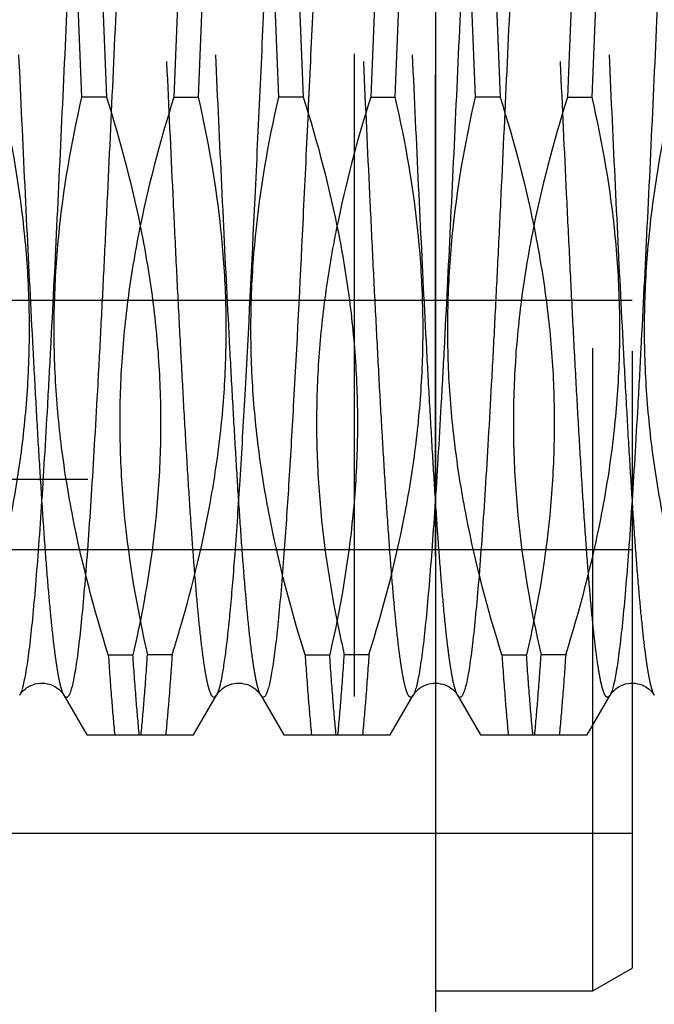
# Model space of a CAD drawing. Units: millimetres. Extents: x 0 to 594, y 0 to 420.
# Drawn here: x 346 to 349, y 207 to 212 of the extents above; entities that cross this region are included whole.
import ezdxf

# ---------------------------------------------------------------- set-up
doc = ezdxf.new("R2010")
doc.units = ezdxf.units.MM
doc.header["$LTSCALE"] = 32.67
doc.linetypes.add('CENTER', pattern=[0.6, 0.375, -0.075, 0.075, -0.075])
doc.linetypes.add('HIDDEN', pattern=[0.2, 0.1, -0.1])
doc.layers.get('0').update_dxf_attribs({"linetype": 'CONTINUOUS'})
for name, color, linetype in [('30347220_AXIS', 7, 'CONTINUOUS'), ('30347220_HL', 7, 'CONTINUOUS'), ('30352170_HP_CL', 7, 'CONTINUOUS'), ('30352170_HP_HL', 7, 'CONTINUOUS'), ('30497163_HP_HL', 7, 'CONTINUOUS'), ('606615005-000-00-ED1_HATCH', 7, 'CONTINUOUS')]:
    doc.layers.add(name, color=color, linetype=linetype)
doc.styles.get("Standard").update_dxf_attribs({"font": 'TXT.SHX', "width": 0.7})
doc.dimstyles.new('DIMSTYLE_1', dxfattribs={"dimtxt": 3.5, "dimasz": 3.5, "dimexe": 0.18, "dimexo": 0.0625, "dimgap": 0.09, "dimtad": 1, "dimdec": 3, "dimdsep": 46, "dimtxsty": 'STANDARD', "dimblk": '_FILLED', "dimblk1": '_FILLED', "dimblk2": '_FILLED', "dimcen": 0.09, "dimclrt": 2, "dimadec": 0, "dimazin": 0, "dimtp": 0.1, "dimtm": 0.1, "dimtfac": 1, "dimtdec": 3, "dimtofl": 0, "dimtmove": 0, "dimatfit": 3, "dimldrblk": '_FILLED', "dimfxl": 1, "dimtolj": 1, "dimarcsym": 0})

# ---------------------------------------------------------------- blocks, each defined once
blk = doc.blocks.new('_FILLED')
at = {"color": 0, "linetype": 'BYBLOCK'}
blk.add_solid([(0, 0), (-1, 0.125), (-1, -0.125)], dxfattribs=at)
blk = doc.blocks.new('*D0')
at = {"color": 3, "linetype": 'CONTINUOUS'}
for p, q in [((367.6376, 211.829), (367.6376, 155.3573)), ((357.6376, 209.4455), (357.6376, 155.3573)), ((357.6376, 156.8573), (302.1414, 156.8573)), ((302.1414, 156.8573), (362.6376, 156.8573)), ((373.6376, 156.8573), (362.6376, 156.8573)), ((367.6376, 156.8573), (373.6376, 156.8573))]:
    blk.add_line(p, q, dxfattribs=at)
at = {"color": 3, "linetype": 'CONTINUOUS', "xscale": 3.5, "yscale": 3.5, "zscale": 3.5}
blk.add_blockref('_FILLED', (357.6376, 156.8573), dxfattribs=at)
at = {"color": 3, "linetype": 'CONTINUOUS', "xscale": 3.5, "yscale": 3.5, "zscale": 3.5, "rotation": 180}
blk.add_blockref('_FILLED', (367.6376, 156.8573), dxfattribs=at)
at = {"color": 2, "linetype": 'CONTINUOUS', "insert": (333.0581, 161.2323), "char_height": 3.5, "width": 30.916667, "attachment_point": 3, "line_spacing_factor": 0.9}
blk.add_mtext('10\\PVERSTELLWEG', dxfattribs=at)
blk = doc.blocks.new('HATCHING_BL11', base_point=(356.6538, 203.9973))
at = {"layer": '606615005-000-00-ED1_HATCH', "color": 9, "linetype": 'CENTER'}
blk.add_line((347.6376, 256.8573), (347.6376, 151.8573), dxfattribs=at)

msp = doc.modelspace()

# ---------------------------------------------------------------- linework, layer by layer
at = {"layer": '30347220_AXIS', "color": 3, "linetype": 'CENTER'}
msp.add_line((347.6376, 194.4152), (347.6376, 217.2189), dxfattribs=at)
at = {"layer": '30347220_HL', "color": 6, "linetype": 'HIDDEN'}
msp.add_line((347.6376, 218.9276), (347.6376, 204.6073), dxfattribs=at)
at = {"layer": '30352170_HP_CL', "color": 9, "linetype": 'CONTINUOUS'}
for points, knots in [([(346.0253, 215.305), (346.0242, 215.307), (346.0219, 215.3104), (346.018, 215.3144), (346.0137, 215.3163), (346.0093, 215.3156), (346.0053, 215.3126), (345.9994, 215.3051), (345.9927, 215.2901), (345.9852, 215.266), (345.9776, 215.2338), (345.9699, 215.1935), (345.9589, 215.1239), (345.9455, 215.0175), (345.9302, 214.8671), (345.9149, 214.6877), (345.8994, 214.4811), (345.884, 214.2493), (345.8685, 213.9944), (345.8529, 213.7189), (345.8374, 213.4256), (345.8219, 213.1171), (345.8009, 212.6842), (345.7751, 212.1286), (345.7444, 211.4594), (345.7138, 210.8054), (345.6877, 210.2815), (345.6665, 209.8888), (345.651, 209.6209), (345.6355, 209.3744), (345.62, 209.1519), (345.6046, 208.9554), (345.5893, 208.7869), (345.5759, 208.6647), (345.5649, 208.5822), (345.5572, 208.5319), (345.5495, 208.4897), (345.5419, 208.4555), (345.5344, 208.4295), (345.5285, 208.4151), (345.5253, 208.4095)], [0, 0, 0, 0, 0.000994, 0.001761, 0.002365, 0.002932, 0.003608, 0.004488, 0.007002, 0.010621, 0.015377, 0.021277, 0.028316, 0.045759, 0.067564, 0.093531, 0.123419, 0.156943, 0.193784, 0.233588, 0.275976, 0.32054, 0.366852, 0.462928, 0.560522, 0.655891, 0.745379, 0.786833, 0.825557, 0.861179, 0.89336, 0.921792, 0.946207, 0.966378, 0.974814, 0.982126, 0.988302, 0.993334, 0.997225, 1, 1, 1, 1]), ([(347.0253, 215.305), (347.0243, 215.3067), (347.0224, 215.3096), (347.0187, 215.314), (347.0125, 215.3172), (347.0065, 215.3138), (347.0027, 215.3094), (346.9981, 215.3022), (346.9926, 215.2894), (346.9864, 215.2699), (346.9802, 215.2451), (346.9739, 215.2148), (346.9676, 215.1792), (346.9587, 215.1212), (346.9478, 215.0358), (346.9352, 214.9181), (346.9227, 214.7809), (346.9101, 214.625), (346.8974, 214.4514), (346.8848, 214.2612), (346.8721, 214.0557), (346.8595, 213.836), (346.8422, 213.5193), (346.8209, 213.0994), (346.7957, 212.5744), (346.7706, 212.0311), (346.7455, 211.4833), (346.7128, 210.7842), (346.6802, 210.1247), (346.6453, 209.5219), (346.6273, 209.253), (346.618, 209.1286)], [0, 0, 0, 0, 0.000926, 0.001677, 0.002787, 0.003906, 0.004664, 0.005597, 0.008048, 0.01132, 0.015435, 0.020397, 0.026207, 0.032858, 0.048652, 0.067695, 0.089871, 0.115045, 0.143058, 0.173734, 0.206879, 0.242281, 0.279717, 0.359722, 0.444859, 0.532958, 0.621774, 0.709046, 0.870159, 0.939898, 1, 1, 1, 1]), ([(348.0253, 215.305), (348.0242, 215.307), (348.0219, 215.3104), (348.018, 215.3144), (348.0137, 215.3163), (348.0093, 215.3156), (348.0053, 215.3126), (347.9994, 215.3051), (347.9927, 215.2901), (347.9852, 215.266), (347.9776, 215.2338), (347.9699, 215.1935), (347.9589, 215.1239), (347.9455, 215.0175), (347.9302, 214.8671), (347.9149, 214.6877), (347.8994, 214.4811), (347.884, 214.2493), (347.8685, 213.9944), (347.8529, 213.7189), (347.8374, 213.4256), (347.8219, 213.1171), (347.8009, 212.6842), (347.7751, 212.1286), (347.7444, 211.4594), (347.7138, 210.8054), (347.6877, 210.2815), (347.6665, 209.8888), (347.651, 209.6209), (347.6355, 209.3744), (347.62, 209.1519), (347.6046, 208.9554), (347.5893, 208.7869), (347.5759, 208.6647), (347.5649, 208.5822), (347.5572, 208.5319), (347.5495, 208.4897), (347.5419, 208.4555), (347.5344, 208.4295), (347.5285, 208.4151), (347.5253, 208.4095)], [0, 0, 0, 0, 0.000994, 0.001761, 0.002365, 0.002932, 0.003609, 0.004488, 0.007003, 0.010621, 0.015377, 0.021277, 0.028316, 0.045759, 0.067564, 0.093532, 0.123419, 0.156943, 0.193784, 0.233589, 0.275976, 0.32054, 0.366852, 0.462928, 0.560522, 0.655891, 0.745379, 0.786833, 0.825557, 0.861179, 0.89336, 0.921791, 0.946206, 0.966377, 0.974814, 0.982126, 0.988302, 0.993334, 0.997225, 1, 1, 1, 1]), ([(349.0253, 215.305), (349.0242, 215.307), (349.0219, 215.3104), (349.018, 215.3144), (349.0137, 215.3163), (349.0093, 215.3156), (349.0053, 215.3126), (348.9994, 215.3051), (348.9927, 215.2901), (348.9852, 215.266), (348.9776, 215.2338), (348.9699, 215.1935), (348.9589, 215.1239), (348.9455, 215.0175), (348.9302, 214.8671), (348.9149, 214.6877), (348.8994, 214.4811), (348.884, 214.2493), (348.8685, 213.9944), (348.8529, 213.7189), (348.8374, 213.4256), (348.8219, 213.1171), (348.8009, 212.6842), (348.7751, 212.1286), (348.7444, 211.4594), (348.7138, 210.8054), (348.6877, 210.2815), (348.6665, 209.8888), (348.651, 209.6209), (348.6355, 209.3744), (348.62, 209.1519), (348.6046, 208.9554), (348.5893, 208.7869), (348.5759, 208.6647), (348.5649, 208.5822), (348.5572, 208.5319), (348.5495, 208.4897), (348.5419, 208.4555), (348.5344, 208.4295), (348.5285, 208.4151), (348.5253, 208.4095)], [0, 0, 0, 0, 0.000994, 0.001761, 0.002365, 0.002932, 0.003609, 0.004488, 0.007002, 0.010621, 0.015377, 0.021277, 0.028316, 0.045759, 0.067564, 0.093532, 0.123419, 0.156943, 0.193784, 0.233588, 0.275976, 0.32054, 0.366852, 0.462928, 0.560522, 0.655891, 0.745379, 0.786833, 0.825557, 0.861179, 0.89336, 0.921792, 0.946207, 0.966378, 0.974814, 0.982126, 0.988302, 0.993334, 0.997225, 1, 1, 1, 1]), ([(346.2499, 215.305), (346.2467, 215.2994), (346.2409, 215.285), (346.2333, 215.259), (346.2257, 215.2248), (346.218, 215.1826), (346.2103, 215.1323), (346.1993, 215.0498), (346.186, 214.9276), (346.1706, 214.7591), (346.1552, 214.5626), (346.1398, 214.34), (346.1243, 214.0936), (346.1088, 213.8257), (346.0875, 213.433), (346.0614, 212.9091), (346.0308, 212.2551), (346.0002, 211.5859), (345.9743, 211.0302), (345.9533, 210.5974), (345.9378, 210.2889), (345.9223, 209.9956), (345.9068, 209.7201), (345.8913, 209.4652), (345.8758, 209.2334), (345.8604, 209.0268), (345.845, 208.8474), (345.8297, 208.697), (345.8164, 208.5906), (345.8053, 208.521), (345.7976, 208.4807), (345.79, 208.4485), (345.7825, 208.4244), (345.7758, 208.4094), (345.77, 208.402), (345.7659, 208.3989), (345.7615, 208.3982), (345.7572, 208.4001), (345.7533, 208.4041), (345.7511, 208.4075), (345.7499, 208.4095)], [0, 0, 0, 0, 0.002775, 0.006667, 0.011699, 0.017875, 0.025188, 0.033624, 0.053796, 0.078211, 0.106643, 0.138824, 0.174446, 0.21317, 0.254625, 0.344113, 0.439481, 0.537075, 0.633151, 0.679463, 0.724026, 0.766413, 0.806218, 0.843058, 0.876582, 0.906469, 0.932437, 0.954241, 0.971684, 0.978724, 0.984623, 0.989379, 0.992998, 0.995512, 0.996392, 0.997068, 0.997635, 0.998239, 0.999006, 1, 1, 1, 1]), ([(347.2499, 215.305), (347.2476, 215.301), (347.2431, 215.291), (347.2345, 215.2645), (347.2243, 215.2192), (347.2127, 215.1508), (347.2011, 215.0638), (347.1893, 214.9589), (347.1775, 214.8365), (347.1657, 214.6975), (347.1492, 214.4809), (347.1289, 214.1749), (347.1055, 213.7703), (347.082, 213.3228), (347.0584, 212.8424), (347.0348, 212.3399), (347.0112, 211.8265), (346.9876, 211.3138), (346.9569, 210.6645), (346.9263, 210.0535), (346.8934, 209.4946), (346.8766, 209.2446), (346.8679, 209.1286)], [0, 0, 0, 0, 0.002272, 0.005268, 0.013494, 0.024717, 0.038902, 0.055982, 0.075868, 0.098454, 0.123616, 0.181097, 0.247031, 0.319948, 0.398214, 0.480077, 0.563701, 0.647214, 0.728742, 0.878623, 0.943619, 1, 1, 1, 1]), ([(348.2499, 215.305), (348.2467, 215.2994), (348.2409, 215.285), (348.2333, 215.259), (348.2257, 215.2248), (348.218, 215.1826), (348.2103, 215.1323), (348.1993, 215.0498), (348.186, 214.9276), (348.1706, 214.7591), (348.1552, 214.5626), (348.1398, 214.34), (348.1243, 214.0936), (348.1088, 213.8257), (348.0875, 213.433), (348.0614, 212.9091), (348.0308, 212.2551), (348.0002, 211.5859), (347.9743, 211.0302), (347.9533, 210.5974), (347.9378, 210.2889), (347.9223, 209.9956), (347.9068, 209.7201), (347.8913, 209.4652), (347.8758, 209.2334), (347.8604, 209.0268), (347.845, 208.8474), (347.8297, 208.697), (347.8164, 208.5906), (347.8053, 208.521), (347.7976, 208.4807), (347.79, 208.4485), (347.7825, 208.4244), (347.7758, 208.4094), (347.77, 208.402), (347.7659, 208.3989), (347.7615, 208.3982), (347.7572, 208.4001), (347.7533, 208.4041), (347.7511, 208.4075), (347.7499, 208.4095)], [0, 0, 0, 0, 0.002775, 0.006667, 0.011699, 0.017875, 0.025188, 0.033624, 0.053796, 0.078211, 0.106643, 0.138824, 0.174446, 0.21317, 0.254625, 0.344113, 0.439481, 0.537075, 0.633151, 0.679463, 0.724026, 0.766413, 0.806218, 0.843058, 0.876582, 0.906469, 0.932437, 0.954241, 0.971684, 0.978723, 0.984623, 0.989379, 0.992998, 0.995512, 0.996391, 0.997068, 0.997635, 0.998239, 0.999006, 1, 1, 1, 1]), ([(346.618, 209.1286), (346.6143, 209.0795), (346.607, 208.9863), (346.5955, 208.8544), (346.5841, 208.7385), (346.5727, 208.639), (346.5614, 208.5565), (346.5501, 208.4915), (346.5403, 208.4483), (346.5319, 208.423), (346.5276, 208.4134), (346.5253, 208.4095)], [0, 0, 0, 0, 0.203279, 0.385729, 0.546337, 0.684324, 0.799028, 0.889945, 0.956825, 0.981316, 1, 1, 1, 1]), ([(346.8679, 209.1286), (346.8633, 209.0669), (346.8542, 208.9519), (346.8397, 208.7924), (346.8253, 208.6591), (346.8127, 208.5651), (346.8022, 208.5039), (346.7949, 208.4687), (346.7878, 208.4406), (346.7807, 208.4199), (346.7744, 208.407), (346.7688, 208.4009), (346.7649, 208.3986), (346.7608, 208.3984), (346.7568, 208.4005), (346.7532, 208.4043), (346.751, 208.4076), (346.7499, 208.4095)], [0, 0, 0, 0, 0.243611, 0.454538, 0.630996, 0.771606, 0.82814, 0.875386, 0.913329, 0.942065, 0.961943, 0.968928, 0.974423, 0.979267, 0.984617, 0.991371, 1, 1, 1, 1])]:
    msp.add_open_spline(points, degree=3, knots=knots, dxfattribs=at)
at = {"layer": '30352170_HP_HL', "color": 6, "linetype": 'HIDDEN'}
for p, q in [((345.8414, 211.4493), (345.8088, 212.2652)), ((345.9339, 212.2652), (345.9664, 211.4493)), ((346.3414, 212.2652), (346.3088, 211.4493)), ((346.4339, 211.4493), (346.4664, 212.2652)), ((346.8414, 211.4493), (346.8088, 212.2652)), ((346.9339, 212.2652), (346.9664, 211.4493)), ((347.3414, 212.2652), (347.3088, 211.4493)), ((347.4339, 211.4493), (347.4664, 212.2652)), ((347.8414, 211.4493), (347.8088, 212.2652)), ((347.9339, 212.2652), (347.9664, 211.4493)), ((348.3414, 212.2652), (348.3088, 211.4493)), ((348.4339, 211.4493), (348.4664, 212.2652)), ((345.9664, 211.4493), (345.8414, 211.4493)), ((346.3088, 211.4493), (346.4339, 211.4493)), ((346.9664, 211.4493), (346.8414, 211.4493)), ((347.3088, 211.4493), (347.4339, 211.4493)), ((347.9664, 211.4493), (347.8414, 211.4493)), ((348.3088, 211.4493), (348.4339, 211.4493)), ((336.0706, 209.5073), (352.6376, 209.5073)), ((345.9755, 208.6152), (346.1005, 208.6152)), ((346.2997, 208.6152), (346.1747, 208.6152)), ((346.9755, 208.6152), (347.1005, 208.6152)), ((347.2997, 208.6152), (347.1747, 208.6152)), ((347.9755, 208.6152), (348.1005, 208.6152)), ((348.2997, 208.6152), (348.1747, 208.6152)), ((345.7499, 208.4095), (345.867, 208.2073)), ((346.4082, 208.2073), (346.5253, 208.4095)), ((346.7499, 208.4095), (346.867, 208.2073)), ((347.4082, 208.2073), (347.5253, 208.4095)), ((347.7499, 208.4095), (347.867, 208.2073)), ((348.4082, 208.2073), (348.5253, 208.4095)), ((345.867, 208.2073), (346.4082, 208.2073)), ((346.867, 208.2073), (347.4082, 208.2073)), ((347.867, 208.2073), (348.4083, 208.2073))]:
    msp.add_line(p, q, dxfattribs=at)
for points in [[(345.5253, 208.4095), (345.5266, 208.4116), (345.5289, 208.4151), (345.5319, 208.4194), (345.5359, 208.4244), (345.5409, 208.4299), (345.5469, 208.4358), (345.5541, 208.4419), (345.5624, 208.448), (345.5716, 208.4536), (345.5815, 208.4586), (345.5922, 208.4629), (345.6035, 208.4664), (345.6153, 208.4688), (345.6276, 208.4702), (345.6399, 208.4706), (345.6522, 208.4698), (345.6643, 208.468), (345.676, 208.4652), (345.6871, 208.4614), (345.6975, 208.4568), (345.7071, 208.4516), (345.716, 208.4458), (345.7239, 208.4396), (345.7307, 208.4335), (345.7363, 208.4278), (345.7409, 208.4225), (345.7445, 208.4177), (345.7473, 208.4137), (345.7494, 208.4104), (345.7499, 208.4095)], [(346.5253, 208.4095), (346.5266, 208.4116), (346.5289, 208.4151), (346.5319, 208.4194), (346.5359, 208.4244), (346.5409, 208.4299), (346.5469, 208.4358), (346.5541, 208.4419), (346.5624, 208.448), (346.5716, 208.4536), (346.5815, 208.4586), (346.5922, 208.4629), (346.6035, 208.4664), (346.6153, 208.4688), (346.6276, 208.4702), (346.6399, 208.4706), (346.6522, 208.4698), (346.6643, 208.468), (346.676, 208.4652), (346.6871, 208.4614), (346.6975, 208.4568), (346.7071, 208.4516), (346.716, 208.4458), (346.7239, 208.4396), (346.7307, 208.4335), (346.7363, 208.4278), (346.7409, 208.4225), (346.7445, 208.4177), (346.7473, 208.4137), (346.7494, 208.4104), (346.7499, 208.4095)], [(347.5253, 208.4095), (347.5266, 208.4116), (347.5289, 208.4151), (347.5319, 208.4194), (347.5359, 208.4244), (347.5409, 208.4299), (347.5469, 208.4358), (347.5541, 208.4419), (347.5624, 208.448), (347.5716, 208.4536), (347.5815, 208.4586), (347.5922, 208.4629), (347.6035, 208.4664), (347.6153, 208.4688), (347.6276, 208.4702), (347.6399, 208.4706), (347.6522, 208.4698), (347.6643, 208.468), (347.676, 208.4652), (347.6871, 208.4614), (347.6975, 208.4568), (347.7071, 208.4516), (347.716, 208.4458), (347.7239, 208.4396), (347.7307, 208.4335), (347.7363, 208.4278), (347.7409, 208.4225), (347.7445, 208.4177), (347.7473, 208.4137), (347.7494, 208.4104), (347.7499, 208.4095)], [(348.5253, 208.4095), (348.5266, 208.4116), (348.5289, 208.4151), (348.5319, 208.4194), (348.5359, 208.4244), (348.5409, 208.4299), (348.5469, 208.4358), (348.5541, 208.4419), (348.5624, 208.448), (348.5716, 208.4536), (348.5815, 208.4586), (348.5922, 208.4629), (348.6035, 208.4664), (348.6153, 208.4688), (348.6276, 208.4702), (348.6399, 208.4706), (348.6522, 208.4698), (348.6643, 208.468), (348.676, 208.4652), (348.6871, 208.4614), (348.6975, 208.4568), (348.7071, 208.4516), (348.716, 208.4458), (348.7239, 208.4396), (348.7307, 208.4335), (348.7363, 208.4278), (348.7409, 208.4225), (348.7445, 208.4177), (348.7473, 208.4137), (348.7494, 208.4104), (348.7499, 208.4095)]]:
    msp.add_lwpolyline(points, dxfattribs=at)
for centre, radius, start, end in [((339.2396, 210.8374), 7.4016, 342.52803, 343.6157), ((353.1914, 210.0045), 6.175, 191.72506, 193.00189)]:
    msp.add_arc(centre, radius, start, end, dxfattribs=at)
for points, knots in [([(345.7499, 208.4095), (345.7467, 208.4151), (345.7409, 208.4295), (345.7333, 208.4555), (345.7257, 208.4897), (345.718, 208.532), (345.7103, 208.5822), (345.6993, 208.6647), (345.686, 208.7869), (345.6706, 208.9555), (345.6552, 209.1519), (345.6398, 209.3745), (345.6243, 209.6209), (345.6088, 209.8889), (345.5875, 210.2815), (345.5614, 210.8054), (345.5308, 211.4594), (345.5002, 212.1286), (345.4743, 212.6843), (345.4533, 213.1171), (345.4378, 213.4256), (345.4223, 213.719), (345.4068, 213.9944), (345.3913, 214.2493), (345.3758, 214.4811), (345.3604, 214.6877), (345.345, 214.8671), (345.3297, 215.0175), (345.3164, 215.1239), (345.3053, 215.1935), (345.2976, 215.2338), (345.29, 215.266), (345.2825, 215.2901), (345.2758, 215.3051), (345.27, 215.3126), (345.2659, 215.3156), (345.2615, 215.3163), (345.2572, 215.3144), (345.2533, 215.3104), (345.2511, 215.307), (345.2499, 215.305)], [0, 0, 0, 0, 0.002775, 0.006667, 0.011699, 0.017875, 0.025188, 0.033624, 0.053796, 0.078211, 0.106643, 0.138824, 0.174446, 0.21317, 0.254625, 0.344113, 0.439481, 0.537075, 0.633151, 0.679463, 0.724026, 0.766413, 0.806218, 0.843058, 0.876582, 0.906469, 0.932437, 0.954241, 0.971684, 0.978723, 0.984623, 0.989379, 0.992998, 0.995512, 0.996391, 0.997068, 0.997635, 0.998239, 0.999006, 1, 1, 1, 1]), ([(346.7499, 208.4095), (346.7467, 208.4151), (346.7409, 208.4295), (346.7333, 208.4555), (346.7257, 208.4897), (346.718, 208.532), (346.7103, 208.5822), (346.6993, 208.6647), (346.686, 208.7869), (346.6706, 208.9555), (346.6552, 209.1519), (346.6398, 209.3745), (346.6243, 209.6209), (346.6088, 209.8889), (346.5875, 210.2815), (346.5614, 210.8054), (346.5308, 211.4594), (346.5002, 212.1286), (346.4743, 212.6843), (346.4533, 213.1171), (346.4378, 213.4256), (346.4223, 213.719), (346.4068, 213.9944), (346.3913, 214.2493), (346.3758, 214.4811), (346.3604, 214.6877), (346.345, 214.8671), (346.3297, 215.0175), (346.3164, 215.1239), (346.3053, 215.1935), (346.2976, 215.2338), (346.29, 215.266), (346.2825, 215.2901), (346.2758, 215.3051), (346.27, 215.3126), (346.2659, 215.3156), (346.2615, 215.3163), (346.2572, 215.3144), (346.2533, 215.3104), (346.2511, 215.307), (346.2499, 215.305)], [0, 0, 0, 0, 0.002775, 0.006667, 0.011699, 0.017875, 0.025188, 0.033624, 0.053796, 0.078211, 0.106643, 0.138824, 0.174446, 0.21317, 0.254625, 0.344113, 0.439481, 0.537075, 0.633151, 0.679463, 0.724026, 0.766413, 0.806218, 0.843058, 0.876582, 0.906469, 0.932437, 0.954241, 0.971684, 0.978723, 0.984623, 0.989379, 0.992997, 0.995512, 0.996391, 0.997068, 0.997635, 0.998239, 0.999006, 1, 1, 1, 1]), ([(347.7499, 208.4095), (347.7467, 208.4151), (347.7409, 208.4295), (347.7333, 208.4555), (347.7257, 208.4897), (347.718, 208.532), (347.7103, 208.5822), (347.6993, 208.6647), (347.686, 208.7869), (347.6706, 208.9555), (347.6552, 209.1519), (347.6398, 209.3745), (347.6243, 209.6209), (347.6088, 209.8889), (347.5875, 210.2815), (347.5614, 210.8054), (347.5308, 211.4594), (347.5002, 212.1286), (347.4743, 212.6843), (347.4533, 213.1171), (347.4378, 213.4256), (347.4223, 213.719), (347.4068, 213.9944), (347.3913, 214.2493), (347.3758, 214.4811), (347.3604, 214.6877), (347.345, 214.8671), (347.3297, 215.0175), (347.3164, 215.1239), (347.3053, 215.1935), (347.2976, 215.2338), (347.29, 215.266), (347.2825, 215.2901), (347.2758, 215.3051), (347.27, 215.3126), (347.2659, 215.3156), (347.2615, 215.3163), (347.2572, 215.3144), (347.2533, 215.3104), (347.2511, 215.307), (347.2499, 215.305)], [0, 0, 0, 0, 0.002775, 0.006667, 0.011699, 0.017875, 0.025188, 0.033624, 0.053796, 0.078211, 0.106643, 0.138824, 0.174446, 0.21317, 0.254625, 0.344113, 0.439481, 0.537075, 0.633151, 0.679463, 0.724026, 0.766413, 0.806218, 0.843058, 0.876582, 0.906469, 0.932437, 0.954241, 0.971684, 0.978724, 0.984623, 0.989379, 0.992998, 0.995512, 0.996392, 0.997068, 0.997635, 0.998239, 0.999006, 1, 1, 1, 1]), ([(348.7499, 208.4095), (348.7467, 208.4151), (348.7409, 208.4295), (348.7333, 208.4555), (348.7257, 208.4897), (348.718, 208.532), (348.7103, 208.5822), (348.6993, 208.6647), (348.686, 208.7869), (348.6706, 208.9555), (348.6552, 209.1519), (348.6398, 209.3745), (348.6243, 209.6209), (348.6088, 209.8889), (348.5875, 210.2815), (348.5614, 210.8054), (348.5308, 211.4594), (348.5002, 212.1286), (348.4743, 212.6843), (348.4533, 213.1171), (348.4378, 213.4256), (348.4223, 213.719), (348.4068, 213.9944), (348.3913, 214.2493), (348.3758, 214.4811), (348.3604, 214.6877), (348.345, 214.8671), (348.3297, 215.0175), (348.3164, 215.1239), (348.3053, 215.1935), (348.2976, 215.2338), (348.29, 215.266), (348.2825, 215.2901), (348.2758, 215.3051), (348.27, 215.3126), (348.2659, 215.3156), (348.2615, 215.3163), (348.2572, 215.3144), (348.2533, 215.3104), (348.2511, 215.307), (348.2499, 215.305)], [0, 0, 0, 0, 0.002775, 0.006667, 0.011699, 0.017875, 0.025188, 0.033624, 0.053796, 0.078211, 0.106643, 0.138824, 0.174446, 0.21317, 0.254625, 0.344113, 0.439481, 0.537075, 0.633151, 0.679463, 0.724026, 0.766413, 0.806218, 0.843058, 0.876582, 0.906469, 0.932437, 0.954241, 0.971684, 0.978723, 0.984623, 0.989379, 0.992998, 0.995512, 0.996391, 0.997068, 0.997635, 0.998239, 0.999006, 1, 1, 1, 1]), ([(346.5253, 208.4095), (346.5242, 208.4075), (346.5219, 208.4041), (346.518, 208.4001), (346.5137, 208.3982), (346.5093, 208.3989), (346.5053, 208.402), (346.4994, 208.4094), (346.4927, 208.4244), (346.4852, 208.4485), (346.4776, 208.4807), (346.4699, 208.521), (346.4589, 208.5906), (346.4455, 208.697), (346.4302, 208.8474), (346.4149, 209.0268), (346.3994, 209.2334), (346.384, 209.4652), (346.3685, 209.7201), (346.3529, 209.9956), (346.3374, 210.289), (346.3219, 210.5975), (346.3009, 211.0303), (346.2751, 211.5859), (346.2444, 212.2551), (346.2138, 212.9091), (346.1877, 213.433), (346.1665, 213.8257), (346.151, 214.0936), (346.1355, 214.3401), (346.12, 214.5626), (346.1046, 214.7591), (346.0893, 214.9276), (346.0759, 215.0498), (346.0649, 215.1323), (346.0572, 215.1826), (346.0495, 215.2248), (346.0419, 215.259), (346.0344, 215.285), (346.0285, 215.2994), (346.0253, 215.305)], [0, 0, 0, 0, 0.000994, 0.001761, 0.002365, 0.002932, 0.003609, 0.004488, 0.007002, 0.010621, 0.015377, 0.021277, 0.028316, 0.045759, 0.067564, 0.093532, 0.123419, 0.156943, 0.193784, 0.233588, 0.275976, 0.32054, 0.366852, 0.462928, 0.560522, 0.655891, 0.745379, 0.786833, 0.825557, 0.861179, 0.89336, 0.921791, 0.946206, 0.966377, 0.974814, 0.982126, 0.988302, 0.993334, 0.997225, 1, 1, 1, 1]), ([(347.5253, 208.4095), (347.5242, 208.4075), (347.5219, 208.4041), (347.518, 208.4001), (347.5137, 208.3982), (347.5093, 208.3989), (347.5053, 208.402), (347.4994, 208.4094), (347.4927, 208.4244), (347.4852, 208.4485), (347.4776, 208.4807), (347.4699, 208.521), (347.4589, 208.5906), (347.4455, 208.697), (347.4302, 208.8474), (347.4149, 209.0268), (347.3994, 209.2334), (347.384, 209.4652), (347.3685, 209.7201), (347.3529, 209.9956), (347.3374, 210.289), (347.3219, 210.5975), (347.3009, 211.0303), (347.2751, 211.5859), (347.2444, 212.2551), (347.2138, 212.9091), (347.1877, 213.433), (347.1665, 213.8257), (347.151, 214.0936), (347.1355, 214.3401), (347.12, 214.5626), (347.1046, 214.7591), (347.0893, 214.9276), (347.0759, 215.0498), (347.0649, 215.1323), (347.0572, 215.1826), (347.0495, 215.2248), (347.0419, 215.259), (347.0344, 215.285), (347.0285, 215.2994), (347.0253, 215.305)], [0, 0, 0, 0, 0.000994, 0.001761, 0.002365, 0.002932, 0.003608, 0.004488, 0.007002, 0.010621, 0.015377, 0.021277, 0.028316, 0.045759, 0.067564, 0.093532, 0.123419, 0.156943, 0.193784, 0.233588, 0.275976, 0.32054, 0.366852, 0.462928, 0.560522, 0.655891, 0.745379, 0.786833, 0.825557, 0.861179, 0.89336, 0.921792, 0.946207, 0.966378, 0.974814, 0.982126, 0.988302, 0.993334, 0.997225, 1, 1, 1, 1]), ([(348.5253, 208.4095), (348.5242, 208.4075), (348.5219, 208.4041), (348.518, 208.4001), (348.5137, 208.3982), (348.5093, 208.3989), (348.5053, 208.402), (348.4994, 208.4094), (348.4927, 208.4244), (348.4852, 208.4485), (348.4776, 208.4807), (348.4699, 208.521), (348.4589, 208.5906), (348.4455, 208.697), (348.4302, 208.8474), (348.4149, 209.0268), (348.3994, 209.2334), (348.384, 209.4652), (348.3685, 209.7201), (348.3529, 209.9956), (348.3374, 210.289), (348.3219, 210.5975), (348.3009, 211.0303), (348.2751, 211.5859), (348.2444, 212.2551), (348.2138, 212.9091), (348.1877, 213.433), (348.1665, 213.8257), (348.151, 214.0936), (348.1355, 214.3401), (348.12, 214.5626), (348.1046, 214.7591), (348.0893, 214.9276), (348.0759, 215.0498), (348.0649, 215.1323), (348.0572, 215.1826), (348.0495, 215.2248), (348.0419, 215.259), (348.0344, 215.285), (348.0285, 215.2994), (348.0253, 215.305)], [0, 0, 0, 0, 0.000994, 0.001761, 0.002365, 0.002932, 0.003608, 0.004488, 0.007002, 0.010621, 0.015377, 0.021277, 0.028316, 0.045759, 0.067564, 0.093531, 0.123419, 0.156943, 0.193784, 0.233588, 0.275976, 0.32054, 0.366852, 0.462928, 0.560522, 0.655891, 0.745379, 0.786833, 0.825557, 0.861179, 0.89336, 0.921792, 0.946207, 0.966378, 0.974814, 0.982126, 0.988302, 0.993334, 0.997225, 1, 1, 1, 1]), ([(345.2997, 208.6152), (345.3719, 208.8446), (345.464, 209.1938), (345.5409, 209.6676), (345.573, 210.025), (345.578, 210.3835), (345.5486, 210.8611), (345.4877, 211.2161), (345.4339, 211.4493)], [0, 0, 0, 0, 0.25108, 0.376071, 0.500789, 0.625389, 0.750048, 1, 1, 1, 1]), ([(345.9755, 208.6152), (345.9033, 208.8446), (345.8113, 209.1938), (345.7343, 209.6676), (345.7022, 210.025), (345.6972, 210.3835), (345.7267, 210.8611), (345.7875, 211.2161), (345.8414, 211.4493)], [0, 0, 0, 0, 0.251082, 0.376074, 0.500793, 0.625394, 0.750052, 1, 1, 1, 1]), ([(345.9664, 211.4493), (346.0386, 211.2199), (346.1306, 210.8707), (346.2076, 210.3969), (346.2397, 210.0395), (346.2447, 209.681), (346.2152, 209.2034), (346.1544, 208.8484), (346.1005, 208.6152)], [0, 0, 0, 0, 0.251087, 0.376083, 0.500804, 0.625404, 0.750059, 1, 1, 1, 1]), ([(346.3088, 211.4493), (346.2367, 211.2199), (346.1446, 210.8706), (346.0676, 210.3969), (346.0355, 210.0394), (346.0305, 209.6809), (346.06, 209.2034), (346.1209, 208.8484), (346.1747, 208.6152)], [0, 0, 0, 0, 0.251096, 0.376095, 0.500817, 0.625415, 0.750066, 1, 1, 1, 1]), ([(346.3406, 208.7496), (346.4051, 208.9689), (346.486, 209.3026), (346.5507, 209.7542), (346.5757, 210.0946), (346.576, 210.4357), (346.5439, 210.8899), (346.4851, 211.2274), (346.4339, 211.4493)], [0, 0, 0, 0, 0.250886, 0.37584, 0.500565, 0.625207, 0.749926, 1, 1, 1, 1]), ([(346.9755, 208.6152), (346.9033, 208.8446), (346.8113, 209.1939), (346.7343, 209.6676), (346.7022, 210.025), (346.6972, 210.3836), (346.7267, 210.8611), (346.7875, 211.2161), (346.8414, 211.4493)], [0, 0, 0, 0, 0.251086, 0.376081, 0.500801, 0.625401, 0.750057, 1, 1, 1, 1]), ([(346.9664, 211.4493), (347.0386, 211.2199), (347.1306, 210.8707), (347.2076, 210.3969), (347.2397, 210.0395), (347.2447, 209.681), (347.2152, 209.2034), (347.1544, 208.8484), (347.1005, 208.6152)], [0, 0, 0, 0, 0.251086, 0.37608, 0.500799, 0.625398, 0.750053, 1, 1, 1, 1]), ([(347.3088, 211.4493), (347.2401, 211.2309), (347.1517, 210.8985), (347.0748, 210.4478), (347.04, 210.1079), (347.0297, 209.7666), (347.0488, 209.3116), (347.099, 208.9726), (347.1452, 208.7496)], [0, 0, 0, 0, 0.25116, 0.376209, 0.500978, 0.625603, 0.75024, 1, 1, 1, 1]), ([(347.2997, 208.6152), (347.3719, 208.8446), (347.464, 209.1939), (347.5409, 209.6677), (347.573, 210.0251), (347.578, 210.3836), (347.5486, 210.8612), (347.4877, 211.2161), (347.4339, 211.4493)], [0, 0, 0, 0, 0.251096, 0.376095, 0.500816, 0.625414, 0.750065, 1, 1, 1, 1]), ([(347.9755, 208.6152), (347.9033, 208.8446), (347.8113, 209.1939), (347.7343, 209.6676), (347.7022, 210.0251), (347.6972, 210.3836), (347.7267, 210.8611), (347.7875, 211.2161), (347.8414, 211.4493)], [0, 0, 0, 0, 0.251091, 0.376086, 0.500806, 0.625404, 0.750059, 1, 1, 1, 1]), ([(347.9664, 211.4493), (348.0386, 211.2199), (348.1306, 210.8707), (348.2076, 210.3969), (348.2397, 210.0395), (348.2447, 209.681), (348.2152, 209.2034), (348.1544, 208.8484), (348.1005, 208.6152)], [0, 0, 0, 0, 0.251087, 0.376083, 0.500803, 0.625403, 0.750058, 1, 1, 1, 1]), ([(348.3088, 211.4493), (348.2367, 211.2199), (348.1446, 210.8707), (348.0676, 210.3969), (348.0355, 210.0395), (348.0305, 209.681), (348.06, 209.2034), (348.1209, 208.8484), (348.1747, 208.6152)], [0, 0, 0, 0, 0.251081, 0.376073, 0.50079, 0.62539, 0.750049, 1, 1, 1, 1]), ([(348.2997, 208.6152), (348.3719, 208.8446), (348.464, 209.1939), (348.5409, 209.6677), (348.573, 210.0251), (348.578, 210.3836), (348.5486, 210.8611), (348.4877, 211.2161), (348.4339, 211.4493)], [0, 0, 0, 0, 0.251092, 0.376089, 0.500811, 0.625409, 0.750062, 1, 1, 1, 1]), ([(348.9755, 208.6152), (348.9033, 208.8446), (348.8113, 209.1939), (348.7343, 209.6676), (348.7022, 210.025), (348.6972, 210.3836), (348.7267, 210.8611), (348.7875, 211.2161), (348.8414, 211.4493)], [0, 0, 0, 0, 0.251088, 0.376083, 0.500804, 0.625404, 0.750059, 1, 1, 1, 1]), ([(345.9755, 208.6152), (345.9805, 208.5411), (345.9904, 208.4051), (346.002, 208.2692), (346.008, 208.2073)], [0, 0, 0, 0, 0.543991, 1, 1, 1, 1]), ([(346.1331, 208.2073), (346.127, 208.2692), (346.1154, 208.4051), (346.1056, 208.5411), (346.1005, 208.6152)], [0, 0, 0, 0, 0.456008, 1, 1, 1, 1]), ([(346.1422, 208.2073), (346.1482, 208.2692), (346.1598, 208.4051), (346.1697, 208.5411), (346.1747, 208.6152)], [0, 0, 0, 0, 0.456009, 1, 1, 1, 1]), ([(346.2997, 208.6152), (346.2947, 208.5411), (346.2849, 208.4051), (346.2732, 208.2692), (346.2672, 208.2073)], [0, 0, 0, 0, 0.543992, 1, 1, 1, 1]), ([(346.9755, 208.6152), (346.9805, 208.5411), (346.9904, 208.4051), (347.002, 208.2692), (347.008, 208.2073)], [0, 0, 0, 0, 0.543992, 1, 1, 1, 1]), ([(347.1331, 208.2073), (347.127, 208.2692), (347.1154, 208.4051), (347.1056, 208.5411), (347.1005, 208.6152)], [0, 0, 0, 0, 0.456008, 1, 1, 1, 1]), ([(347.1422, 208.2073), (347.1482, 208.2692), (347.1598, 208.4051), (347.1697, 208.5411), (347.1747, 208.6152)], [0, 0, 0, 0, 0.456008, 1, 1, 1, 1]), ([(347.2997, 208.6152), (347.2947, 208.5411), (347.2849, 208.4051), (347.2732, 208.2692), (347.2672, 208.2073)], [0, 0, 0, 0, 0.543992, 1, 1, 1, 1]), ([(347.9755, 208.6152), (347.9805, 208.5411), (347.9904, 208.4051), (348.002, 208.2692), (348.008, 208.2073)], [0, 0, 0, 0, 0.543992, 1, 1, 1, 1]), ([(348.1331, 208.2073), (348.127, 208.2692), (348.1154, 208.4051), (348.1056, 208.5411), (348.1005, 208.6152)], [0, 0, 0, 0, 0.456008, 1, 1, 1, 1]), ([(348.1422, 208.2073), (348.1482, 208.2692), (348.1598, 208.4051), (348.1697, 208.5411), (348.1747, 208.6152)], [0, 0, 0, 0, 0.456008, 1, 1, 1, 1]), ([(348.2997, 208.6152), (348.2947, 208.5411), (348.2849, 208.4051), (348.2732, 208.2692), (348.2672, 208.2073)], [0, 0, 0, 0, 0.543992, 1, 1, 1, 1])]:
    msp.add_open_spline(points, degree=3, knots=knots, dxfattribs=at)
at = {"layer": '30497163_HP_HL', "color": 6, "linetype": 'HIDDEN'}
for p, q in [((347.2242, 218.2033), (347.2242, 204.6573)), ((347.6376, 218.0922), (347.6376, 204.8959)), ((348.4376, 206.9073), (348.4376, 216.8073)), ((348.6376, 216.6918), (348.6376, 207.0227)), ((348.6376, 210.4158), (343.4321, 210.4158)), ((348.6376, 209.1481), (343.4321, 209.1481)), ((348.6376, 207.7066), (343.4321, 207.7066)), ((348.4376, 206.9073), (348.6376, 207.0227)), ((347.6376, 206.9073), (348.4376, 206.9073))]:
    msp.add_line(p, q, dxfattribs=at)

# ---------------------------------------------------------------- block references
msp.add_blockref('HATCHING_BL11', (356.6538, 203.9973))

# ---------------------------------------------------------------- dimensions: what is measured, and where the dimension line sits
at = {"color": 3, "linetype": 'CONTINUOUS'}
dim = msp.add_linear_dim(base=(367.6376, 156.8573), p1=(357.6376, 209.4455), p2=(367.6376, 211.829), text='<>\\PVERSTELLWEG', dimstyle='DIMSTYLE_1', dxfattribs=at)
dim.commit()
dim.dimension.update_dxf_attribs({"geometry": '*D0', "text_midpoint": (299.7664, 156.4198), "dimtype": 160})

doc.saveas('drawing.dxf')
